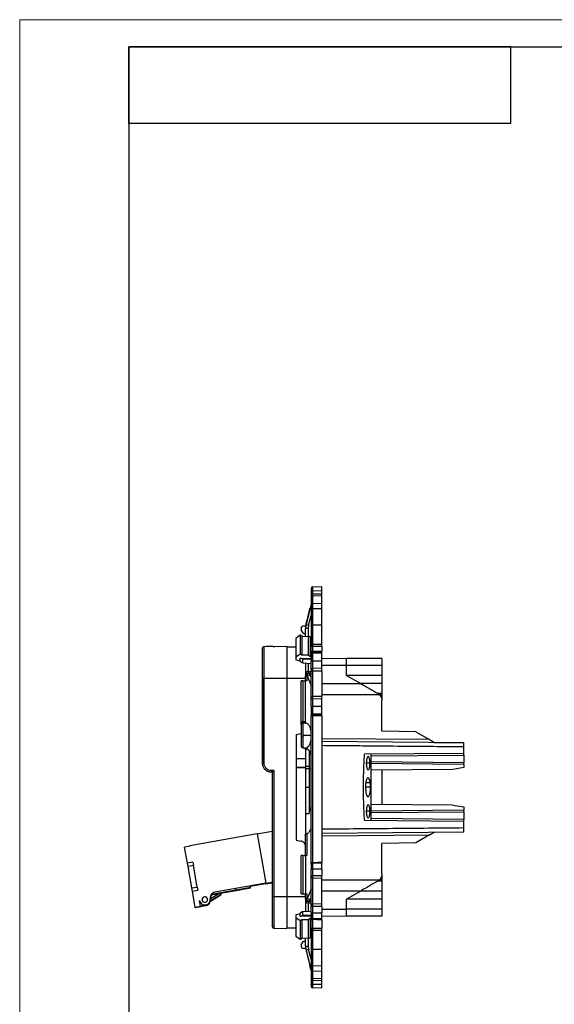
# Model space of a CAD drawing. Units: millimetres. Extents: x 0 to 420, y 0 to 297.
# Drawn here: x 0 to 98, y 117 to 297 of the extents above; entities that cross this region are included whole.
import ezdxf

# ---------------------------------------------------------------- set-up
doc = ezdxf.new("R2010")
doc.units = ezdxf.units.MM

msp = doc.modelspace()

# ---------------------------------------------------------------- linework, layer by layer
at = {"color": 7, "linetype": 'Continuous', "lineweight": 18}
for p, q in [((0, 0), (0, 297)), ((0, 297), (420, 297))]:
    msp.add_line(p, q, dxfattribs=at)
at = {"color": 7, "linetype": 'Continuous', "lineweight": 25}
for p, q in [((20, 292), (415, 292)), ((20, 292), (20, 5)), ((90, 292), (20, 292)), ((20, 278), (20, 292)), ((90, 278), (90, 292)), ((90, 278), (20, 278))]:
    msp.add_line(p, q, dxfattribs=at)
at = {"color": 7, "linetype": 'Continuous'}
for p, q in [((53.66, 193.07), (55.37, 193.13)), ((55.37, 192.32), (55.37, 193.13)), ((53.37, 192.77), (53.37, 192.2)), ((53.37, 192.77), (53.37, 192.76)), ((53.37, 192.2), (53.37, 191.42)), ((53.37, 191.42), (53.37, 191.4)), ((53.37, 191.4), (53.37, 191.1)), ((53.66, 193.07), (53.66, 192.3)), ((55.37, 192.32), (53.66, 192.3)), ((53.66, 192.3), (53.66, 191.72)), ((53.66, 191.72), (55.37, 191.78)), ((55.37, 191.76), (53.66, 191.7)), ((53.66, 191.72), (53.66, 191.7)), ((53.66, 191.7), (53.66, 191.4)), ((53.66, 191.4), (55.37, 191.46)), ((53.66, 191.4), (53.66, 189.97)), ((55.37, 191.78), (55.37, 192.32)), ((55.37, 191.76), (55.37, 191.78)), ((55.37, 191.46), (55.37, 191.76)), ((55.37, 190.01), (55.37, 191.46)), ((53.37, 189.83), (52.46, 186.19)), ((53.37, 189.83), (53.2, 189.14)), ((53.37, 191.1), (53.37, 189.76)), ((53.37, 189.76), (53.37, 188.86)), ((55.37, 190.01), (53.66, 189.97)), ((53.66, 189.97), (53.66, 189.07)), ((55.37, 189.11), (55.37, 190.01)), ((52.94, 186.07), (53.37, 187.8)), ((53.66, 189.07), (55.37, 189.11)), ((53.66, 189.07), (53.66, 186.01)), ((55.37, 186.01), (55.37, 189.11)), ((55.37, 187.88), (55.38, 187.88)), ((53.37, 185.98), (53.37, 182.55)), ((53.66, 186.01), (53.66, 182.57)), ((55.37, 186.01), (53.66, 186.01)), ((55.37, 182.58), (55.37, 186.01)), ((51.37, 184.19), (50.57, 183.59)), ((51.37, 184.19), (51.37, 180.8)), ((51.42, 184.19), (51.37, 184.19)), ((51.42, 180.8), (51.42, 184.19)), ((51.77, 183.99), (51.42, 184.19)), ((51.57, 185.53), (51.57, 185.18)), ((51.97, 184.53), (51.57, 185.18)), ((52.4, 185.83), (51.87, 185.83)), ((51.97, 184.53), (52.37, 184.53)), ((52.37, 184.01), (52.37, 185.46)), ((52.37, 184.01), (52.37, 184.53)), ((52.87, 185.46), (52.87, 184.03)), ((50.57, 183.59), (50.57, 180.26)), ((51.77, 183.99), (52.92, 184.03)), ((51.77, 180.57), (51.77, 183.99)), ((52.92, 180.53), (52.92, 184.03)), ((53.27, 183.83), (52.92, 184.03)), ((53.27, 180.3), (53.27, 183.83)), ((53.27, 183.83), (53.37, 183.83)), ((53.37, 182.55), (53.37, 182.14)), ((53.66, 182.57), (55.37, 182.58)), ((53.66, 182.57), (53.66, 182.14)), ((55.37, 182.14), (55.37, 182.58)), ((44.77, 176.33), (44.77, 182.1)), ((46.41, 182.13), (48.97, 182.18)), ((46.47, 182.14), (46.57, 182.14)), ((48.97, 182.18), (48.97, 176.33)), ((48.97, 182.08), (50.57, 182.06)), ((50.57, 180.26), (51.37, 180.8)), ((51.42, 180.8), (51.37, 180.8)), ((51.42, 180.8), (51.77, 180.57)), ((52.92, 180.53), (51.77, 180.57)), ((52.92, 180.53), (53.27, 180.3)), ((53.66, 182.14), (53.37, 182.14)), ((53.37, 181.3), (53.37, 182.14)), ((53.37, 181.3), (53.37, 181.21)), ((53.37, 181.21), (53.37, 179.44)), ((53.66, 182.14), (53.66, 181.26)), ((55.37, 182.14), (53.66, 182.14)), ((53.66, 181.26), (55.37, 181.26)), ((55.37, 180.97), (53.66, 181.03)), ((53.66, 181.03), (53.66, 180.92)), ((55.37, 180.86), (53.66, 180.92)), ((53.66, 180.92), (53.66, 179.44)), ((55.37, 182.14), (55.37, 181.26)), ((55.37, 180.97), (55.37, 181.26)), ((55.37, 180.86), (55.37, 180.97)), ((55.37, 179.44), (55.37, 180.86)), ((50.57, 180.26), (50.57, 179.7)), ((51.38, 179.45), (50.57, 179.7)), ((51.38, 179.45), (51.38, 180.02)), ((51.38, 180.02), (53.37, 179.95)), ((51.87, 179.79), (51.38, 180.02)), ((51.38, 179.45), (51.76, 179.17)), ((51.76, 179.17), (51.87, 179.11)), ((51.87, 179.11), (51.87, 179.79)), ((53.37, 179.73), (51.87, 179.79)), ((51.87, 179.11), (53.37, 179.04)), ((52.37, 179.09), (52.37, 177.33)), ((52.87, 179.06), (52.87, 177.53)), ((53.37, 180.3), (53.27, 180.3)), ((53.66, 179.44), (53.37, 179.44)), ((53.37, 177.77), (53.37, 179.44)), ((55.37, 179.44), (53.66, 179.44)), ((53.66, 179.44), (53.66, 178.08)), ((55.37, 179.98), (59.87, 179.94)), ((55.37, 178.14), (55.37, 179.44)), ((59.87, 178.63), (55.37, 178.66)), ((59.87, 178.63), (59.87, 179.94)), ((66.37, 179.94), (59.87, 179.94)), ((66.37, 179.94), (66.37, 178.63)), ((52.37, 177.33), (52.37, 177.18)), ((52.37, 177.18), (52.37, 176.73)), ((52.87, 177.53), (53.37, 177.54)), ((52.87, 177.53), (52.87, 177.23)), ((53.04, 177.24), (52.97, 177.22)), ((53.05, 177.23), (53.01, 177.23)), ((53.04, 177.24), (53.06, 177.23)), ((53.04, 177.24), (53.37, 177.24)), ((53.37, 176.47), (53.18, 176.95)), ((53.37, 176.95), (53.18, 176.95)), ((53.37, 177.77), (53.37, 177.64)), ((53.66, 177.64), (53.37, 177.64)), ((53.37, 173.02), (53.37, 177.64)), ((55.37, 178.14), (53.66, 178.08)), ((53.66, 178.08), (53.66, 177.64)), ((53.66, 177.64), (53.66, 173.02)), ((55.37, 177.64), (53.66, 177.64)), ((55.37, 177.64), (55.37, 178.14)), ((55.37, 177.64), (55.37, 173.02)), ((59.87, 176.83), (59.87, 178.63)), ((66.37, 178.63), (59.87, 178.63)), ((66.37, 178.63), (66.37, 176.83)), ((44.47, 160.78), (44.47, 176.33)), ((44.47, 176.33), (44.77, 176.33)), ((44.47, 160.78), (44.47, 176.33)), ((44.47, 176.33), (44.47, 160.78)), ((44.77, 176.33), (48.97, 176.33)), ((44.77, 160.78), (44.77, 176.33)), ((48.97, 176.33), (48.97, 136.33)), ((48.97, 176.33), (52.37, 176.33)), ((51.87, 175.83), (51.57, 175.83)), ((51.57, 167.78), (51.57, 175.83)), ((51.87, 175.83), (51.87, 168.38)), ((51.87, 175.83), (52.37, 175.83)), ((52.37, 175.83), (52.37, 176.73)), ((52.37, 168.38), (52.37, 175.83)), ((52.59, 175.83), (52.37, 175.83)), ((52.59, 176.74), (52.59, 175.83)), ((52.72, 176.6), (53.37, 174.99)), ((55.37, 175.38), (62.47, 175.34)), ((59.87, 176.83), (62.47, 175.34)), ((66.37, 176.83), (59.87, 176.83)), ((66.37, 175.34), (62.47, 175.34)), ((66.37, 176.83), (66.37, 175.34)), ((65.95, 173.26), (55.37, 173.26)), ((66.37, 173.51), (65.62, 173.51)), ((66.37, 173.26), (65.95, 173.26)), ((53.37, 173.02), (53.37, 172.88)), ((53.37, 171.21), (53.37, 172.88)), ((53.66, 173.02), (55.37, 173.02)), ((53.66, 173.02), (53.66, 172.58)), ((53.66, 172.58), (55.37, 172.52)), ((53.66, 172.58), (53.66, 171.21)), ((55.37, 172.52), (55.37, 173.02)), ((55.37, 171.21), (55.37, 172.52)), ((66.37, 166.63), (66.37, 172.21)), ((53.37, 171.21), (53.66, 171.21)), ((53.37, 171.21), (53.37, 169.45)), ((53.66, 171.21), (53.66, 169.74)), ((53.66, 171.21), (55.37, 171.21)), ((55.37, 169.79), (53.66, 169.74)), ((53.66, 169.74), (53.66, 169.63)), ((53.66, 169.63), (55.37, 169.69)), ((55.37, 169.79), (55.37, 171.21)), ((55.37, 169.69), (55.37, 169.79)), ((55.37, 169.4), (55.37, 169.69)), ((51.63, 167.97), (51.61, 168.04)), ((51.87, 168.38), (52.37, 168.38)), ((51.87, 168.08), (51.87, 165.83)), ((52.49, 168.08), (51.87, 168.08)), ((53.37, 169.45), (53.37, 169.36)), ((53.37, 142.35), (53.37, 169.36)), ((53.66, 169.4), (53.66, 142.57)), ((55.37, 169.4), (53.66, 169.4)), ((55.37, 169.4), (55.37, 142.62)), ((50.67, 166.03), (51.55, 166.18)), ((50.67, 166.03), (50.67, 146.63)), ((51.57, 167.78), (51.57, 165.65)), ((72.56, 166.52), (66.37, 166.63)), ((72.56, 166.52), (75.1, 165.06)), ((51.57, 165.65), (51.57, 163.88)), ((51.87, 165.83), (51.87, 165.63)), ((53.37, 165.83), (51.87, 165.83)), ((51.87, 165.63), (51.87, 163.58)), ((75.1, 165.06), (55.37, 165.23)), ((81.37, 164.5), (55.37, 164.73)), ((75.98, 164.55), (81.37, 164.5)), ((51.87, 163.58), (52.52, 163.58)), ((52.37, 163.25), (52.37, 163.58)), ((52.37, 163.25), (52.37, 160.13)), ((52.59, 163.59), (52.52, 163.6)), ((52.59, 163.59), (52.59, 163.34)), ((53.06, 163.01), (53.06, 160.13)), ((81.37, 162.53), (63.17, 162.37)), ((81.37, 162.53), (81.37, 163.79)), ((52.37, 161.55), (50.67, 161.55)), ((64.17, 160.73), (63.5, 160.73)), ((64.37, 160.68), (64.37, 162.38)), ((64.37, 162.08), (81.37, 162.23)), ((81.37, 160.83), (64.37, 160.98)), ((64.37, 159.48), (64.37, 160.68)), ((81.37, 160.53), (64.37, 160.68)), ((81.37, 162.23), (81.37, 160.83)), ((46.57, 159.38), (46.17, 159.38)), ((46.27, 159.08), (46.17, 159.08)), ((46.27, 159.08), (46.27, 136.33)), ((46.27, 159.08), (46.27, 158.56)), ((46.57, 159.38), (46.57, 136.33)), ((52.37, 159.98), (50.67, 159.98)), ((50.67, 159.95), (52.37, 159.95)), ((53.06, 160.13), (52.37, 160.13)), ((52.37, 160.13), (52.37, 159.72)), ((53.06, 159.72), (52.37, 159.72)), ((52.37, 159.72), (52.37, 156.33)), ((53.06, 160.13), (53.06, 159.72)), ((53.06, 159.72), (53.37, 159.76)), ((53.06, 159.72), (53.06, 156.33)), ((79.38, 159.61), (64.37, 159.48)), ((64.37, 153.18), (64.37, 159.48)), ((66.37, 159.5), (66.37, 153.16)), ((81.37, 159.93), (79.38, 159.61)), ((81.37, 160.53), (81.37, 159.93)), ((64.22, 157.15), (63.42, 157.15)), ((52.37, 156.33), (53.06, 156.33)), ((52.37, 156.33), (52.37, 151.51)), ((53.06, 156.33), (53.06, 151.51)), ((64.27, 156.33), (63.35, 156.33)), ((64.17, 151.93), (63.5, 151.93)), ((64.37, 151.98), (64.37, 153.18)), ((79.38, 153.05), (64.37, 153.18)), ((81.37, 152.13), (64.37, 151.98)), ((64.37, 150.28), (64.37, 151.98)), ((64.37, 151.68), (81.37, 151.83)), ((79.38, 153.05), (81.37, 152.73)), ((81.37, 152.73), (81.37, 152.13)), ((81.37, 151.83), (81.37, 150.43)), ((52.37, 151.51), (52.37, 147.75)), ((52.37, 151.51), (53.06, 151.51)), ((63.17, 150.29), (81.37, 150.13)), ((81.37, 150.43), (64.37, 150.58)), ((81.37, 148.87), (81.37, 150.13)), ((43.5, 147.8), (46.27, 148.29)), ((55.37, 147.93), (81.37, 148.16)), ((75.98, 148.11), (81.37, 148.16)), ((75.98, 148.11), (75.98, 148.11)), ((43.5, 147.8), (31.19, 145.63)), ((43.5, 147.8), (45.1, 138.74)), ((50.67, 146.63), (51.55, 146.47)), ((52.37, 143.83), (52.37, 147.75)), ((52.59, 147.74), (52.59, 143.83)), ((55.37, 147.43), (75.1, 147.6)), ((75.1, 147.6), (72.56, 146.14)), ((31.2, 145.53), (30.22, 145.36)), ((30.74, 142.41), (30.22, 145.36)), ((31.19, 145.63), (31.2, 145.53)), ((72.56, 146.14), (66.37, 146.03)), ((66.37, 140.44), (66.37, 146.03)), ((31.73, 142.58), (30.74, 142.41)), ((31.73, 142.58), (31.83, 141.99)), ((51.57, 136.83), (51.57, 143.83)), ((51.87, 143.83), (51.57, 143.83)), ((51.87, 143.83), (51.87, 136.83)), ((51.87, 143.83), (52.37, 143.83)), ((52.37, 143.83), (52.37, 136.83)), ((52.59, 143.83), (52.37, 143.83)), ((53.66, 142.57), (53.66, 142.38)), ((55.37, 142.44), (55.37, 142.62)), ((30.85, 141.82), (30.74, 142.41)), ((31.83, 141.99), (30.85, 141.82)), ((31.54, 137.88), (30.85, 141.82)), ((32.52, 138.05), (31.83, 141.99)), ((53.37, 142.35), (53.37, 142.1)), ((53.37, 142.1), (53.37, 141.3)), ((53.37, 140.16), (53.37, 141.3)), ((53.66, 141.3), (53.37, 141.3)), ((55.37, 142.44), (53.66, 142.38)), ((53.66, 142.38), (53.66, 141.3)), ((55.37, 141.3), (53.66, 141.3)), ((53.66, 141.3), (53.66, 140.16)), ((55.37, 141.3), (55.37, 142.44)), ((55.37, 141.3), (55.37, 140.16)), ((45.1, 138.74), (46.27, 138.95)), ((53.37, 140.16), (53.37, 140.02)), ((53.37, 134.64), (53.37, 140.02)), ((53.66, 140.16), (55.37, 140.16)), ((53.66, 139.72), (55.37, 139.66)), ((53.66, 139.72), (53.66, 134.94)), ((55.37, 139.66), (55.37, 140.16)), ((55.37, 135), (55.37, 139.66)), ((55.37, 139.4), (65.95, 139.4)), ((66.37, 139.15), (65.62, 139.15)), ((66.37, 139.4), (65.95, 139.4)), ((31.54, 137.88), (32.52, 138.05)), ((31.64, 137.29), (31.54, 137.88)), ((31.64, 137.29), (32.63, 137.46)), ((32.16, 134.33), (31.64, 137.29)), ((32.52, 138.05), (32.63, 137.46)), ((39.63, 137.48), (35.09, 136.67)), ((45.1, 138.74), (35.74, 137.09)), ((39.65, 137.38), (36.77, 136.87)), ((39.63, 137.48), (39.58, 137.77)), ((42.29, 137.94), (39.63, 137.48)), ((39.65, 137.38), (39.63, 137.48)), ((42.31, 137.85), (39.65, 137.38)), ((42.29, 137.94), (42.24, 138.24)), ((45.11, 138.64), (42.25, 138.14)), ((42.31, 137.85), (42.29, 137.94)), ((45.1, 138.74), (45.11, 138.64)), ((45.11, 138.64), (46.27, 138.85)), ((53.37, 137.67), (52.72, 136.06)), ((62.47, 137.32), (55.37, 137.28)), ((62.47, 137.32), (59.87, 135.83)), ((66.37, 137.32), (62.47, 137.32)), ((66.37, 137.32), (66.37, 135.83)), ((33.15, 134.5), (32.96, 135.59)), ((34.93, 135.93), (36.72, 136.96)), ((34.93, 135.58), (36.87, 136.7)), ((34.94, 135.48), (36.88, 136.6)), ((36.47, 136.82), (35.11, 136.58)), ((46.57, 136.33), (46.27, 136.33)), ((46.27, 136.33), (46.27, 130.82)), ((46.57, 136.33), (46.57, 130.52)), ((46.57, 136.33), (48.97, 136.33)), ((48.97, 136.33), (48.97, 130.48)), ((48.97, 136.33), (52.37, 136.33)), ((51.57, 136.83), (51.87, 136.83)), ((51.87, 136.83), (52.37, 136.83)), ((52.37, 136.83), (52.59, 136.83)), ((52.37, 135.92), (52.37, 136.83)), ((52.37, 135.92), (52.37, 135.48)), ((52.37, 135.48), (52.37, 135.33)), ((52.59, 136.83), (52.59, 135.92)), ((52.87, 135.42), (52.87, 135.12)), ((53.04, 135.42), (52.97, 135.44)), ((53.01, 135.43), (53.05, 135.43)), ((53.06, 135.44), (53.04, 135.42)), ((53.37, 135.42), (53.04, 135.42)), ((53.18, 135.71), (53.37, 136.19)), ((53.18, 135.71), (53.37, 135.7)), ((59.87, 134.02), (59.87, 135.83)), ((66.37, 135.83), (59.87, 135.83)), ((66.37, 135.83), (66.37, 134.02)), ((33.15, 134.5), (32.16, 134.33)), ((32.18, 134.23), (32.16, 134.33)), ((33.17, 134.41), (32.18, 134.23)), ((33.13, 134.6), (34.12, 134.78)), ((33.15, 134.5), (34.13, 134.68)), ((33.17, 134.41), (33.15, 134.5)), ((51.87, 133.54), (51.76, 133.49)), ((51.87, 133.54), (53.37, 133.62)), ((51.87, 132.87), (51.87, 133.54)), ((52.37, 135.33), (52.37, 133.57)), ((53.37, 135.12), (52.87, 135.12)), ((52.87, 135.12), (52.87, 133.59)), ((53.37, 134.64), (53.37, 134.5)), ((53.66, 134.5), (53.37, 134.5)), ((53.37, 133.35), (53.37, 134.5)), ((55.37, 135), (53.66, 134.94)), ((53.66, 134.94), (53.66, 134.5)), ((53.66, 134.5), (53.66, 133.35)), ((55.37, 134.5), (53.66, 134.5)), ((55.37, 134.5), (55.37, 135)), ((55.37, 134.5), (55.37, 133.35)), ((55.37, 134), (59.87, 134.02)), ((66.37, 134.02), (59.87, 134.02)), ((59.87, 132.72), (59.87, 134.02)), ((66.37, 134.02), (66.37, 132.72)), ((50.57, 132.96), (51.38, 133.21)), ((50.57, 132.96), (50.57, 132.4)), ((51.37, 131.86), (50.57, 132.4)), ((50.57, 132.4), (50.57, 129.07)), ((51.42, 131.86), (51.37, 131.86)), ((51.37, 131.86), (51.37, 128.47)), ((51.76, 133.49), (51.38, 133.21)), ((51.38, 132.64), (51.38, 133.21)), ((51.38, 132.64), (51.87, 132.87)), ((53.37, 132.71), (51.38, 132.64)), ((51.77, 132.09), (51.42, 131.86)), ((51.42, 128.47), (51.42, 131.86)), ((51.77, 132.09), (52.92, 132.13)), ((51.77, 128.67), (51.77, 132.09)), ((51.87, 132.87), (53.37, 132.92)), ((53.27, 132.35), (52.92, 132.13)), ((52.92, 128.63), (52.92, 132.13)), ((53.27, 132.35), (53.37, 132.36)), ((53.27, 128.83), (53.27, 132.35)), ((53.37, 133.35), (53.37, 132.56)), ((53.37, 133.35), (53.66, 133.35)), ((53.37, 132.56), (53.37, 132.31)), ((53.37, 130.52), (53.37, 132.31)), ((53.66, 133.35), (53.66, 132.28)), ((53.66, 133.35), (55.37, 133.35)), ((55.37, 132.22), (53.66, 132.28)), ((53.66, 132.28), (53.66, 132.08)), ((53.66, 132.08), (53.66, 130.52)), ((55.37, 132.22), (55.37, 133.35)), ((59.87, 132.72), (55.37, 132.68)), ((55.37, 132.04), (55.37, 132.22)), ((55.37, 132.04), (55.37, 130.52)), ((66.37, 132.72), (59.87, 132.72)), ((46.57, 130.52), (48.97, 130.48)), ((48.97, 130.58), (50.57, 130.59)), ((53.37, 130.52), (53.66, 130.52)), ((53.37, 130.52), (53.37, 130.11)), ((53.37, 130.11), (53.37, 126.68)), ((53.66, 130.52), (55.37, 130.52)), ((53.66, 130.52), (53.66, 130.09)), ((55.37, 130.08), (53.66, 130.09)), ((53.66, 130.09), (53.66, 126.65)), ((55.37, 130.08), (55.37, 130.52)), ((55.37, 126.65), (55.37, 130.08)), ((50.57, 129.07), (51.37, 128.47)), ((51.42, 128.47), (51.37, 128.47)), ((51.42, 128.47), (51.77, 128.67)), ((51.57, 127.48), (51.97, 128.13)), ((52.92, 128.63), (51.77, 128.67)), ((51.97, 128.13), (52.37, 128.13)), ((52.37, 127.2), (52.37, 128.65)), ((52.37, 128.13), (52.37, 128.65)), ((52.87, 128.63), (52.87, 127.2)), ((52.92, 128.63), (53.27, 128.83)), ((53.37, 128.83), (53.27, 128.83)), ((51.57, 127.48), (51.57, 127.13)), ((51.87, 126.83), (52.4, 126.83)), ((52.46, 126.47), (53.37, 122.83)), ((53.37, 124.86), (52.94, 126.59)), ((53.37, 126.68), (53.37, 123.8)), ((53.66, 126.65), (55.37, 126.65)), ((53.66, 126.65), (53.66, 123.59)), ((55.37, 123.55), (55.37, 126.65)), ((55.38, 124.77), (55.37, 124.77)), ((53.37, 122.83), (53.17, 123.63)), ((53.37, 123.8), (53.37, 122.9)), ((53.37, 122.9), (53.37, 121.56)), ((55.37, 123.55), (53.66, 123.59)), ((53.66, 123.59), (53.66, 122.69)), ((55.37, 122.64), (55.37, 123.55)), ((53.37, 121.56), (53.37, 121.26)), ((53.37, 121.26), (53.37, 121.24)), ((53.37, 121.24), (53.37, 120.1)), ((53.66, 122.69), (55.37, 122.64)), ((53.66, 122.69), (53.66, 121.26)), ((55.37, 121.2), (53.66, 121.26)), ((53.66, 121.26), (53.66, 120.96)), ((53.66, 120.96), (55.37, 120.9)), ((53.66, 120.96), (53.66, 120.94)), ((55.37, 120.88), (53.66, 120.94)), ((53.66, 120.94), (53.66, 120.25)), ((55.37, 121.2), (55.37, 122.64)), ((55.37, 120.9), (55.37, 121.2)), ((55.37, 120.88), (55.37, 120.9)), ((53.37, 120.1), (53.37, 119.89)), ((53.66, 120.25), (55.37, 120.28)), ((53.66, 120.25), (53.66, 119.59)), ((55.37, 119.53), (53.66, 119.59)), ((55.37, 120.28), (55.37, 120.88)), ((55.37, 119.53), (55.37, 120.28))]:
    msp.add_line(p, q, dxfattribs=at)
at = {"color": 7, "linetype": 'Continuous', "flags": 128}
for points in [[(53.66, 192.3), (53.61, 192.3), (53.55, 192.29), (53.5, 192.28), (53.46, 192.27), (53.42, 192.26), (53.4, 192.24), (53.38, 192.22), (53.37, 192.2)], [(52.87, 185.46), (52.77, 185.46), (52.68, 185.46), (52.59, 185.46), (52.52, 185.46), (52.46, 185.46), (52.41, 185.46), (52.38, 185.46), (52.37, 185.46)], [(44.47, 176.33), (44.47, 177.17), (44.47, 177.98), (44.47, 178.76), (44.47, 179.48), (44.47, 180.13), (44.47, 180.69), (44.47, 181.15), (44.47, 181.49), (44.47, 181.71), (44.47, 181.8)], [(53.04, 177.24), (53, 177.24), (52.97, 177.23), (52.94, 177.23), (52.91, 177.23), (52.89, 177.23), (52.88, 177.23), (52.87, 177.23), (52.87, 177.23)], [(53.37, 173.02), (53.38, 173.02), (53.4, 173.02), (53.42, 173.02), (53.46, 173.02), (53.5, 173.02), (53.55, 173.02), (53.61, 173.02), (53.66, 173.02)], [(51.87, 168.38), (51.87, 168.32), (51.87, 168.26), (51.87, 168.21), (51.87, 168.17), (51.87, 168.13), (51.87, 168.1), (51.87, 168.1)], [(51.87, 168.1), (51.87, 168.08), (51.87, 168.08)], [(53.66, 142.57), (54.62, 142.6), (55.37, 142.62)], [(53.37, 140.16), (53.38, 140.16), (53.4, 140.16), (53.42, 140.16), (53.46, 140.16), (53.5, 140.16), (53.55, 140.16), (53.61, 140.16), (53.66, 140.16)], [(53.66, 140.16), (53.66, 140.04), (53.66, 139.94), (53.66, 139.85), (53.66, 139.78), (53.66, 139.73), (53.66, 139.72)], [(52.87, 135.42), (52.87, 135.42), (52.88, 135.42), (52.89, 135.42), (52.91, 135.42), (52.94, 135.42), (52.97, 135.42), (53, 135.42), (53.04, 135.42)], [(55.37, 132.04), (54.42, 132.07), (53.66, 132.08)], [(52.37, 127.2), (52.38, 127.2), (52.41, 127.2), (52.46, 127.2), (52.52, 127.2), (52.59, 127.2), (52.68, 127.2), (52.77, 127.2), (52.87, 127.2)], [(53.37, 120.1), (53.38, 120.13), (53.4, 120.16), (53.42, 120.18), (53.46, 120.2), (53.5, 120.22), (53.55, 120.24), (53.61, 120.25), (53.66, 120.25)]]:
    msp.add_lwpolyline(points, dxfattribs=at)
at = {"color": 7, "linetype": 'Continuous'}
for centre, radius, start, end in [((53.67, 192.77), 0.3, 92, 180), ((53.67, 191.42), 0.3, 92, 180), ((53.67, 191.4), 0.299, 91.886, 179.8957), ((53.67, 191.1), 0.299, 91.886, 179.8957), ((53.63, 189.71), 0.264, 83.4535, 168.9719), ((53.63, 188.81), 0.264, 83.4535, 168.9719), ((59.83, 214.13), 28.9, 255.2297, 256.2042), ((55.37, 185.46), 2.5, 165.9635, 180.0002), ((53.59, 185.17), 0.843, 85.2298, 105.0844), ((51.87, 185.53), 0.3, 90, 180), ((53.59, 181.73), 0.843, 85.2298, 105.0844), ((53.67, 181.21), 0.292, 181.5208, 269.5801), ((52.81, 177.09), 0.443, 82.6999, 168.7745), ((52.87, 176.73), 0.5, 91.0006, 179.9999), ((53.28, 176.35), 0.612, 99.705, 155.9191), ((53.67, 169.44), 0.292, 90.4199, 178.4792), ((51.87, 167.78), 0.3, 90.6174, 180), ((51.8, 166.49), 0.863, 254.8505, 274.9444), ((51.87, 163.88), 0.3, 180, 270), ((53.67, 142.09), 0.291, 90.347, 178.4049), ((33.94, 135.76), 1, 190, 10), ((33.94, 135.76), 0.5, 100, 280), ((33.96, 135.66), 1, 254.1581, 356.2183), ((33.94, 135.76), 0.5, 280, 100), ((35.91, 136.11), 1, 100, 190), ((35.93, 136.01), 1, 136.8699, 184.6587), ((52.87, 135.92), 0.5, 180, 268.9995), ((52.81, 135.56), 0.443, 191.2255, 277.3001), ((53.28, 136.31), 0.612, 204.0782, 260.2954), ((53.67, 132.57), 0.291, 181.5951, 269.653), ((46.57, 130.82), 0.3, 180, 269), ((53.59, 130.93), 0.843, 254.9156, 274.7702), ((51.87, 127.13), 0.3, 180, 270), ((59.83, 98.55), 28.87, 103.7953, 104.7708), ((55.37, 127.2), 2.5, 179.9998, 194.0365), ((53.59, 127.49), 0.843, 254.9156, 274.7702), ((53.63, 123.85), 0.264, 191.0281, 276.5465), ((53.63, 122.95), 0.264, 191.0281, 276.5465), ((53.67, 121.56), 0.299, 180.1043, 268.114), ((53.67, 121.26), 0.299, 180.1043, 268.114), ((53.67, 121.24), 0.3, 180, 268), ((53.67, 119.89), 0.3, 180, 268)]:
    msp.add_arc(centre, radius, start, end, dxfattribs=at)
for points, knots in [([(52.46, 186.19), (52.48, 186.25), (52.51, 186.36), (52.55, 186.53), (52.59, 186.7), (52.63, 186.87), (52.68, 187.03), (52.72, 187.2), (52.76, 187.36), (52.81, 187.57), (52.87, 187.82), (52.94, 188.1), (53.01, 188.36), (53.05, 188.51), (53.06, 188.59)], [0, 0, 0, 0, 0.063235, 0.125934, 0.188265, 0.250399, 0.312507, 0.374762, 0.437334, 0.500392, 0.626483, 0.750813, 0.874832, 1, 1, 1, 1]), ([(53.06, 188.59), (53.07, 188.62), (53.09, 188.69), (53.11, 188.78), (53.13, 188.87), (53.15, 188.94), (53.17, 189), (53.18, 189.05), (53.19, 189.09), (53.2, 189.13), (53.2, 189.14), (53.2, 189.14)], [0, 0, 0, 0, 0.113466, 0.225598, 0.336706, 0.447111, 0.557136, 0.66711, 0.777362, 0.888218, 1, 1, 1, 1]), ([(53.37, 188.86), (53.37, 188.66), (53.37, 188.46), (53.37, 188.02), (53.37, 187.78), (53.37, 187.29), (53.37, 187.04), (53.37, 186.52), (53.37, 186.25), (53.37, 185.98)], [0, 0, 0, 0, 0.25, 0.25, 0.5, 0.5, 0.75, 0.75, 1, 1, 1, 1]), ([(44.77, 182.1), (44.7, 182.1), (44.64, 182.08), (44.55, 182.01), (44.52, 181.97), (44.49, 181.89), (44.47, 181.85), (44.47, 181.8)], [0, 0, 0, 0, 0.5, 0.5, 0.75, 0.75, 1, 1, 1, 1]), ([(46.57, 182.14), (46.6, 182.14), (46.64, 182.14), (46.7, 182.14), (46.74, 182.14), (46.75, 182.14), (46.75, 182.14)], [0, 0, 0, 0, 0.2932399, 0.6422727, 0.8688943, 1, 1, 1, 1]), ([(53.37, 181.3), (53.38, 181.3), (53.38, 181.29), (53.39, 181.28), (53.42, 181.27), (53.46, 181.27), (53.5, 181.26), (53.55, 181.26), (53.61, 181.26), (53.64, 181.26), (53.66, 181.26)], [0, 0, 0, 0, 0.12247, 0.245499, 0.369171, 0.493567, 0.61877, 0.744858, 0.871909, 1, 1, 1, 1]), ([(53.37, 181.3), (53.37, 181.23), (53.4, 181.16), (53.51, 181.06), (53.59, 181.03), (53.66, 181.03)], [0, 0, 0, 0, 0.5, 0.5, 1, 1, 1, 1]), ([(53.66, 181.26), (53.66, 181.21), (53.66, 181.16), (53.66, 181.07), (53.66, 181.04), (53.66, 181.03)], [0, 0, 0, 0, 0.5, 0.5, 1, 1, 1, 1]), ([(52.97, 177.22), (52.93, 177.21), (52.84, 177.2), (52.71, 177.09), (52.61, 176.93), (52.6, 176.8), (52.59, 176.74)], [0, 0, 0, 0, 0.1570369, 0.4380246, 0.7190123, 1, 1, 1, 1]), ([(53.06, 177.23), (53.07, 177.22), (53.09, 177.21), (53.14, 177.13), (53.16, 177.02), (53.18, 176.95)], [0, 0, 0, 0, 0.240461, 0.542254, 1, 1, 1, 1]), ([(53.66, 178.08), (53.65, 178.08), (53.61, 178.07), (53.55, 178.05), (53.5, 178.02), (53.44, 177.97), (53.4, 177.9), (53.38, 177.83), (53.38, 177.79), (53.37, 177.77)], [0, 0, 0, 0, 0.12271, 0.249298, 0.375353, 0.496657, 0.711018, 0.878822, 1, 1, 1, 1]), ([(62.47, 175.34), (62.52, 175.3), (62.64, 175.24), (62.82, 175.13), (63, 175.03), (63.19, 174.92), (63.39, 174.8), (63.61, 174.68), (63.82, 174.55), (63.96, 174.47), (64.01, 174.45)], [0, 0, 0, 0, 0.116845, 0.235769, 0.356908, 0.480388, 0.606313, 0.734833, 0.908603, 1, 1, 1, 1]), ([(66.37, 175.34), (66.37, 175.2), (66.37, 175), (66.37, 174.73), (66.37, 174.59), (66.37, 174.53), (66.37, 174.49), (66.37, 174.47), (66.37, 174.15), (66.37, 173.83), (66.37, 173.51)], [0, 0, 0, 0, 0.25, 0.375, 0.4375, 0.46875, 0.46875, 0.5, 0.5, 1, 1, 1, 1]), ([(64.01, 174.45), (64.04, 174.43), (64.1, 174.4), (64.18, 174.34), (64.29, 174.28), (64.42, 174.21), (64.6, 174.1), (64.87, 173.95), (65.21, 173.75), (65.49, 173.59), (65.62, 173.51)], [0, 0, 0, 0, 0.0530857, 0.1227429, 0.155817, 0.2459732, 0.369735, 0.4942912, 0.7454439, 1, 1, 1, 1]), ([(65.62, 173.51), (65.66, 173.49), (65.72, 173.46), (65.8, 173.39), (65.88, 173.33), (65.93, 173.28), (65.95, 173.26)], [0, 0, 0, 0, 0.259961, 0.513169, 0.759817, 1, 1, 1, 1]), ([(65.95, 173.26), (65.98, 173.23), (66.03, 173.17), (66.1, 173.07), (66.17, 172.97), (66.22, 172.87), (66.27, 172.76), (66.31, 172.65), (66.34, 172.54), (66.36, 172.43), (66.37, 172.32), (66.37, 172.25), (66.37, 172.21)], [0, 0, 0, 0, 0.10472, 0.208331, 0.31091, 0.412481, 0.513038, 0.612558, 0.711016, 0.808398, 0.904713, 1, 1, 1, 1]), ([(53.39, 172.78), (53.41, 172.75), (53.43, 172.69), (53.5, 172.63), (53.58, 172.59), (53.64, 172.58), (53.67, 172.58)], [0, 0, 0, 0, 0.248528, 0.50565, 0.759753, 1, 1, 1, 1]), ([(53.66, 169.63), (53.59, 169.63), (53.51, 169.6), (53.4, 169.49), (53.37, 169.43), (53.37, 169.36)], [0, 0, 0, 0, 0.5, 0.5, 1, 1, 1, 1]), ([(53.66, 169.63), (53.66, 169.62), (53.66, 169.58), (53.66, 169.5), (53.66, 169.45), (53.66, 169.4)], [0, 0, 0, 0, 0.5, 0.5, 1, 1, 1, 1]), ([(51.58, 167.82), (51.58, 167.84), (51.58, 167.91), (51.6, 167.99), (51.61, 168.04)], [0, 0, 0, 0, 0.301091, 1, 1, 1, 1]), ([(51.61, 168.04), (51.63, 168.15), (51.67, 168.23), (51.77, 168.35), (51.82, 168.38), (51.87, 168.38)], [0, 0, 0, 0, 0.5, 0.5, 1, 1, 1, 1]), ([(52.49, 168.08), (52.49, 168.08), (52.47, 168.08), (52.45, 168.1), (52.44, 168.11), (52.42, 168.14), (52.4, 168.18), (52.38, 168.26), (52.38, 168.34), (52.37, 168.38)], [0, 0, 0, 0, 0.1244991, 0.2361345, 0.3349181, 0.4208718, 0.4940337, 0.7562865, 1, 1, 1, 1]), ([(52.49, 168.08), (52.52, 168.08), (52.56, 168.08), (52.62, 168.06), (52.68, 168.03), (52.75, 167.99), (52.83, 167.92), (52.94, 167.8), (53.06, 167.6), (53.16, 167.35), (53.24, 167.09), (53.3, 166.83), (53.35, 166.57), (53.37, 166.39), (53.37, 166.3)], [0, 0, 0, 0, 0.053882, 0.10724, 0.160306, 0.213316, 0.266506, 0.385711, 0.503331, 0.620455, 0.737622, 0.825357, 0.912314, 1, 1, 1, 1]), ([(53.66, 169.4), (53.65, 169.4), (53.61, 169.4), (53.56, 169.4), (53.52, 169.4), (53.47, 169.39), (53.44, 169.39), (53.41, 169.38), (53.39, 169.38), (53.38, 169.37), (53.38, 169.36), (53.37, 169.36)], [0, 0, 0, 0, 0.114001, 0.2271523, 0.3395068, 0.4511186, 0.5620427, 0.6723354, 0.7820537, 0.8912556, 1, 1, 1, 1]), ([(53.37, 165.36), (53.37, 165.31), (53.36, 165.22), (53.34, 165.08), (53.32, 164.95), (53.3, 164.82), (53.27, 164.69), (53.24, 164.57), (53.21, 164.46), (53.17, 164.35), (53.13, 164.24), (53.08, 164.11), (53, 163.96), (52.91, 163.82), (52.81, 163.71), (52.7, 163.63), (52.63, 163.6), (52.59, 163.59)], [0, 0, 0, 0, 0.0496016, 0.0986429, 0.1473422, 0.1959225, 0.2446082, 0.2936226, 0.3431843, 0.3935048, 0.4447863, 0.4972198, 0.5970319, 0.695727, 0.794809, 0.8957645, 1, 1, 1, 1]), ([(75.1, 165.06), (75.14, 165.03), (75.22, 164.99), (75.34, 164.92), (75.45, 164.85), (75.55, 164.79), (75.66, 164.73), (75.77, 164.67), (75.86, 164.62), (75.93, 164.58), (75.97, 164.55), (75.97, 164.55), (75.98, 164.55)], [0, 0, 0, 0, 0.115415, 0.226337, 0.33333, 0.43702, 0.538095, 0.657113, 0.764902, 0.851569, 0.92772, 1, 1, 1, 1]), ([(81.37, 163.79), (81.37, 163.82), (81.37, 163.88), (81.37, 163.97), (81.37, 164.06), (81.37, 164.13), (81.37, 164.21), (81.37, 164.27), (81.37, 164.33), (81.37, 164.38), (81.37, 164.43), (81.37, 164.46), (81.37, 164.48), (81.37, 164.5), (81.37, 164.5), (81.37, 164.5)], [0, 0, 0, 0, 0.076961, 0.153915, 0.230863, 0.307804, 0.384739, 0.461668, 0.53859, 0.615507, 0.692417, 0.769322, 0.84622, 0.923113, 1, 1, 1, 1]), ([(52.37, 163.25), (52.38, 163.27), (52.38, 163.29), (52.39, 163.32), (52.4, 163.34), (52.43, 163.35), (52.46, 163.36), (52.49, 163.36), (52.54, 163.36), (52.57, 163.35), (52.59, 163.34)], [0, 0, 0, 0, 0.12268, 0.245516, 0.368766, 0.492686, 0.617527, 0.743535, 0.870949, 1, 1, 1, 1]), ([(52.59, 163.34), (52.61, 163.34), (52.66, 163.32), (52.73, 163.29), (52.8, 163.25), (52.87, 163.2), (52.93, 163.14), (53, 163.07), (53.04, 163.01), (53.06, 162.99)], [0, 0, 0, 0, 0.144734, 0.288203, 0.430784, 0.572864, 0.714833, 0.857082, 1, 1, 1, 1]), ([(53.06, 162.99), (53.08, 162.94), (53.12, 162.86), (53.17, 162.72), (53.21, 162.58), (53.26, 162.43), (53.3, 162.28), (53.34, 162.13), (53.36, 162.02), (53.37, 161.97)], [0, 0, 0, 0, 0.146496, 0.291307, 0.434708, 0.576985, 0.718427, 0.859333, 1, 1, 1, 1]), ([(55.37, 164.02), (56.65, 164.01), (59.12, 163.99), (64.07, 163.94), (69.61, 163.89), (75.8, 163.84), (79.52, 163.8), (81.37, 163.79)], [0, 0, 0, 0, 0.146825, 0.285616, 0.57129, 0.785653, 1, 1, 1, 1]), ([(81.37, 162.23), (81.37, 162.31), (81.37, 162.38), (81.37, 162.49), (81.37, 162.53), (81.37, 162.53)], [0, 0, 0, 0, 0.5, 0.5, 1, 1, 1, 1]), ([(46.17, 159.08), (46.13, 159.08), (46.04, 159.08), (45.92, 159.1), (45.8, 159.12), (45.68, 159.15), (45.58, 159.19), (45.48, 159.23), (45.38, 159.27), (45.3, 159.32), (45.22, 159.37), (45.15, 159.42), (45.08, 159.47), (45.03, 159.53), (44.92, 159.62), (44.79, 159.78), (44.65, 160.02), (44.55, 160.27), (44.49, 160.52), (44.48, 160.69), (44.47, 160.78)], [0, 0, 0, 0, 0.049807, 0.097726, 0.143758, 0.187902, 0.230159, 0.270528, 0.30901, 0.345604, 0.380309, 0.413127, 0.444057, 0.473099, 0.500252, 0.604543, 0.706663, 0.806613, 0.904392, 1, 1, 1, 1]), ([(44.47, 160.78), (44.47, 160.78), (44.51, 160.78), (44.62, 160.78), (44.69, 160.78), (44.77, 160.78)], [0, 0, 0, 0, 0.5, 0.5, 1, 1, 1, 1]), ([(46.17, 159.38), (45.98, 159.38), (45.8, 159.41), (45.46, 159.56), (45.31, 159.66), (45.05, 159.92), (44.95, 160.07), (44.81, 160.41), (44.77, 160.59), (44.77, 160.78)], [0, 0, 0, 0, 0.25, 0.25, 0.5, 0.5, 0.75, 0.75, 1, 1, 1, 1]), ([(63.17, 150.29), (63.16, 150.45), (63.14, 150.78), (63.12, 151.28), (63.09, 151.78), (63.07, 152.28), (63.05, 152.78), (63.03, 153.29), (63.02, 153.79), (63.01, 154.3), (63, 154.81), (62.99, 155.31), (62.99, 155.82), (62.99, 156.33), (62.99, 156.84), (62.99, 157.34), (63, 157.85), (63.01, 158.36), (63.02, 158.86), (63.03, 159.37), (63.05, 159.87), (63.07, 160.38), (63.09, 160.88), (63.12, 161.38), (63.14, 161.87), (63.16, 162.2), (63.17, 162.37)], [0, 0, 0, 0, 0.041712, 0.083411, 0.125101, 0.16678, 0.208451, 0.250115, 0.291772, 0.333424, 0.375072, 0.416716, 0.458359, 0.5, 0.541641, 0.583284, 0.624928, 0.666576, 0.708228, 0.749885, 0.791549, 0.83322, 0.874899, 0.916589, 0.958288, 1, 1, 1, 1]), ([(64.17, 160.73), (64.17, 160.76), (64.17, 160.83), (64.17, 160.94), (64.16, 161.04), (64.15, 161.15), (64.14, 161.25), (64.13, 161.35), (64.11, 161.44), (64.1, 161.53), (64.06, 161.69), (63.97, 161.9), (63.84, 162.02), (63.7, 161.9), (63.61, 161.67), (63.57, 161.46), (63.54, 161.29), (63.52, 161.11), (63.51, 160.92), (63.5, 160.79), (63.5, 160.73)], [0, 0, 0, 0, 0.0261, 0.052535, 0.079321, 0.10647, 0.133993, 0.161904, 0.190213, 0.218932, 0.24807, 0.353867, 0.500092, 0.646269, 0.752114, 0.804201, 0.854966, 0.904473, 0.952793, 1, 1, 1, 1]), ([(63.5, 160.73), (63.5, 160.69), (63.5, 160.62), (63.51, 160.52), (63.51, 160.42), (63.52, 160.31), (63.53, 160.21), (63.55, 160.11), (63.56, 160.02), (63.58, 159.93), (63.62, 159.77), (63.7, 159.55), (63.84, 159.44), (63.97, 159.55), (64.06, 159.79), (64.11, 160), (64.14, 160.17), (64.16, 160.35), (64.17, 160.54), (64.17, 160.67), (64.17, 160.73)], [0, 0, 0, 0, 0.0261, 0.052535, 0.079321, 0.10647, 0.133993, 0.161904, 0.190213, 0.218932, 0.24807, 0.353867, 0.500092, 0.646269, 0.752114, 0.804201, 0.854966, 0.904473, 0.952793, 1, 1, 1, 1]), ([(81.37, 160.53), (81.37, 160.53), (81.37, 160.56), (81.37, 160.67), (81.37, 160.75), (81.37, 160.83)], [0, 0, 0, 0, 0.5, 0.5, 1, 1, 1, 1]), ([(46.17, 159.08), (46.17, 159.08), (46.17, 159.11), (46.17, 159.23), (46.17, 159.31), (46.17, 159.38)], [0, 0, 0, 0, 0.5, 0.5, 1, 1, 1, 1]), ([(46.57, 159.38), (46.55, 159.36), (46.52, 159.33), (46.47, 159.28), (46.44, 159.25), (46.41, 159.21), (46.37, 159.17), (46.32, 159.13), (46.28, 159.09), (46.28, 159.08), (46.27, 159.08)], [0, 0, 0, 0, 0.128934, 0.242968, 0.342131, 0.426469, 0.49606, 0.688724, 0.854065, 1, 1, 1, 1]), ([(64.22, 157.15), (64.21, 157.18), (64.2, 157.26), (64.18, 157.36), (64.16, 157.46), (64.14, 157.55), (64.11, 157.65), (64.08, 157.73), (64.04, 157.83), (63.98, 157.93), (63.91, 158.02), (63.81, 158.06), (63.71, 158.01), (63.6, 157.87), (63.51, 157.64), (63.45, 157.38), (63.41, 157.15), (63.38, 156.95), (63.37, 156.75), (63.36, 156.54), (63.35, 156.4), (63.35, 156.33)], [0, 0, 0, 0, 0.026465, 0.053782, 0.081957, 0.110996, 0.140903, 0.171683, 0.203341, 0.257934, 0.32413, 0.408955, 0.49382, 0.591277, 0.682266, 0.76691, 0.814925, 0.862195, 0.908765, 0.954683, 1, 1, 1, 1]), ([(64.27, 156.33), (64.27, 156.37), (64.27, 156.45), (64.27, 156.57), (64.26, 156.69), (64.26, 156.81), (64.25, 156.92), (64.23, 157.04), (64.22, 157.11), (64.22, 157.15)], [0, 0, 0, 0, 0.13986, 0.280642, 0.422392, 0.565158, 0.708985, 0.853918, 1, 1, 1, 1]), ([(63.35, 156.33), (63.35, 156.28), (63.35, 156.2), (63.36, 156.06), (63.37, 155.93), (63.38, 155.8), (63.39, 155.67), (63.4, 155.54), (63.42, 155.41), (63.47, 155.17), (63.57, 154.83), (63.74, 154.59), (63.89, 154.61), (64.01, 154.77), (64.1, 154.97), (64.16, 155.2), (64.21, 155.43), (64.24, 155.64), (64.26, 155.87), (64.27, 156.1), (64.27, 156.25), (64.27, 156.33)], [0, 0, 0, 0, 0.024218, 0.04876, 0.07364, 0.098869, 0.124456, 0.150413, 0.17675, 0.203476, 0.312308, 0.449792, 0.572456, 0.641991, 0.717314, 0.782643, 0.827283, 0.87129, 0.914712, 0.957598, 1, 1, 1, 1]), ([(53.06, 151.51), (53.06, 151.55), (53.07, 151.63), (53.08, 151.76), (53.09, 151.88), (53.11, 152.01), (53.15, 152.16), (53.2, 152.34), (53.28, 152.53), (53.34, 152.66), (53.37, 152.72)], [0, 0, 0, 0, 0.094598, 0.189031, 0.283729, 0.379117, 0.475611, 0.646366, 0.820529, 1, 1, 1, 1]), ([(64.17, 151.93), (64.17, 151.96), (64.17, 152.03), (64.17, 152.14), (64.16, 152.24), (64.15, 152.35), (64.14, 152.45), (64.13, 152.55), (64.11, 152.64), (64.1, 152.73), (64.06, 152.89), (63.97, 153.1), (63.84, 153.22), (63.7, 153.1), (63.61, 152.87), (63.57, 152.66), (63.54, 152.49), (63.52, 152.31), (63.51, 152.12), (63.5, 151.99), (63.5, 151.93)], [0, 0, 0, 0, 0.0261, 0.052535, 0.079321, 0.10647, 0.133993, 0.161904, 0.190213, 0.218932, 0.24807, 0.353867, 0.500092, 0.646269, 0.752114, 0.804201, 0.854966, 0.904473, 0.952793, 1, 1, 1, 1]), ([(63.5, 151.93), (63.5, 151.89), (63.5, 151.82), (63.51, 151.72), (63.51, 151.62), (63.52, 151.51), (63.53, 151.41), (63.55, 151.31), (63.56, 151.22), (63.58, 151.13), (63.62, 150.97), (63.7, 150.75), (63.84, 150.64), (63.97, 150.75), (64.06, 150.99), (64.11, 151.2), (64.14, 151.37), (64.16, 151.55), (64.17, 151.74), (64.17, 151.87), (64.17, 151.93)], [0, 0, 0, 0, 0.0261, 0.052535, 0.079321, 0.10647, 0.133993, 0.161904, 0.190213, 0.218932, 0.24807, 0.353867, 0.500092, 0.646269, 0.752114, 0.804201, 0.854966, 0.904473, 0.952793, 1, 1, 1, 1]), ([(81.37, 151.83), (81.37, 151.91), (81.37, 151.98), (81.37, 152.09), (81.37, 152.13), (81.37, 152.13)], [0, 0, 0, 0, 0.5, 0.5, 1, 1, 1, 1]), ([(81.37, 150.13), (81.37, 150.13), (81.37, 150.16), (81.37, 150.27), (81.37, 150.35), (81.37, 150.43)], [0, 0, 0, 0, 0.5, 0.5, 1, 1, 1, 1]), ([(53.37, 148.92), (53.36, 148.87), (53.33, 148.79), (53.29, 148.66), (53.24, 148.55), (53.19, 148.44), (53.13, 148.33), (53.08, 148.24), (53.01, 148.12), (52.92, 148.01), (52.81, 147.89), (52.7, 147.8), (52.63, 147.76), (52.59, 147.74)], [0, 0, 0, 0, 0.07105, 0.141884, 0.212695, 0.283677, 0.355023, 0.426922, 0.499559, 0.624374, 0.748781, 0.873691, 1, 1, 1, 1]), ([(81.37, 148.87), (79.22, 148.85), (74.89, 148.81), (68.42, 148.75), (61.91, 148.7), (57.57, 148.65), (55.37, 148.63)], [0, 0, 0, 0, 0.248679, 0.500109, 0.74625, 1, 1, 1, 1]), ([(75.1, 147.6), (75.14, 147.63), (75.22, 147.67), (75.33, 147.74), (75.43, 147.8), (75.52, 147.85), (75.59, 147.89), (75.68, 147.93), (75.77, 147.99), (75.86, 148.04), (75.93, 148.08), (75.97, 148.1), (75.97, 148.11), (75.98, 148.11)], [0, 0, 0, 0, 0.1196939, 0.2273789, 0.3230689, 0.4067839, 0.4785547, 0.5384309, 0.6601686, 0.7647864, 0.8540977, 0.9310062, 1, 1, 1, 1]), ([(81.37, 148.16), (81.37, 148.16), (81.37, 148.16), (81.37, 148.17), (81.37, 148.2), (81.37, 148.23), (81.37, 148.27), (81.37, 148.32), (81.37, 148.38), (81.37, 148.45), (81.37, 148.52), (81.37, 148.6), (81.37, 148.69), (81.37, 148.78), (81.37, 148.84), (81.37, 148.87)], [0, 0, 0, 0, 0.076893, 0.153791, 0.230694, 0.307601, 0.384514, 0.461431, 0.538354, 0.615282, 0.692215, 0.769153, 0.846096, 0.923045, 1, 1, 1, 1]), ([(52.37, 145.49), (52.37, 145.52), (52.37, 145.59), (52.36, 145.69), (52.33, 145.79), (52.3, 145.88), (52.26, 145.97), (52.2, 146.05), (52.12, 146.17), (51.98, 146.3), (51.78, 146.42), (51.63, 146.46), (51.55, 146.47)], [0, 0, 0, 0, 0.073003, 0.144289, 0.214567, 0.284576, 0.355062, 0.426758, 0.50036, 0.667953, 0.831308, 1, 1, 1, 1]), ([(52.43, 147.7), (52.42, 147.7), (52.41, 147.7), (52.39, 147.71), (52.38, 147.72), (52.38, 147.74), (52.37, 147.75)], [0, 0, 0, 0, 0.251489, 0.501611, 0.750926, 1, 1, 1, 1]), ([(52.59, 147.74), (52.57, 147.74), (52.54, 147.72), (52.5, 147.71), (52.46, 147.7), (52.44, 147.7), (52.43, 147.7)], [0, 0, 0, 0, 0.25559, 0.507195, 0.755198, 1, 1, 1, 1]), ([(53.37, 142.35), (53.38, 142.36), (53.38, 142.39), (53.39, 142.41), (53.4, 142.45), (53.43, 142.48), (53.47, 142.51), (53.52, 142.54), (53.59, 142.57), (53.64, 142.57), (53.66, 142.57)], [0, 0, 0, 0, 0.117743, 0.214696, 0.290865, 0.431273, 0.553923, 0.714779, 0.862358, 1, 1, 1, 1]), ([(53.39, 139.91), (53.41, 139.89), (53.43, 139.83), (53.5, 139.77), (53.58, 139.73), (53.64, 139.72), (53.67, 139.72)], [0, 0, 0, 0, 0.248528, 0.50565, 0.759753, 1, 1, 1, 1]), ([(65.62, 139.15), (65.53, 139.09), (65.35, 138.99), (65.07, 138.83), (64.76, 138.65), (64.45, 138.47), (64.18, 138.31), (64.05, 138.24), (64.01, 138.21)], [0, 0, 0, 0, 0.169987, 0.338467, 0.505572, 0.752292, 0.917218, 1, 1, 1, 1]), ([(65.95, 139.4), (65.93, 139.38), (65.88, 139.33), (65.8, 139.26), (65.72, 139.2), (65.66, 139.16), (65.62, 139.15)], [0, 0, 0, 0, 0.239993, 0.486593, 0.73987, 1, 1, 1, 1]), ([(66.37, 140.44), (66.37, 140.4), (66.37, 140.32), (66.36, 140.2), (66.33, 140.08), (66.29, 139.95), (66.25, 139.84), (66.19, 139.72), (66.12, 139.61), (66.04, 139.5), (65.98, 139.43), (65.95, 139.4)], [0, 0, 0, 0, 0.105937, 0.21315, 0.321685, 0.431545, 0.542703, 0.655123, 0.768788, 0.883716, 1, 1, 1, 1]), ([(66.37, 139.15), (66.37, 138.98), (66.37, 138.75), (66.37, 138.48), (66.37, 138.34), (66.37, 138.29), (66.37, 138.25), (66.37, 138.23), (66.37, 137.88), (66.37, 137.58), (66.37, 137.32)], [0, 0, 0, 0, 0.25, 0.375, 0.4375, 0.46875, 0.46875, 0.5, 0.5, 1, 1, 1, 1]), ([(64.01, 138.21), (63.99, 138.2), (63.95, 138.17), (63.88, 138.13), (63.8, 138.09), (63.7, 138.04), (63.57, 137.96), (63.39, 137.85), (63.13, 137.7), (62.82, 137.53), (62.58, 137.39), (62.47, 137.32)], [0, 0, 0, 0, 0.03209, 0.076733, 0.133967, 0.174741, 0.265118, 0.393545, 0.519531, 0.764125, 1, 1, 1, 1]), ([(36.72, 136.96), (36.72, 136.96), (36.72, 136.94), (36.75, 136.9), (36.77, 136.86), (36.81, 136.79), (36.83, 136.76), (36.86, 136.71), (36.87, 136.7), (36.87, 136.7)], [0, 0, 0, 0, 0.25, 0.25, 0.5, 0.5, 0.75, 0.75, 1, 1, 1, 1]), ([(36.84, 136.68), (36.84, 136.68), (36.85, 136.66), (36.86, 136.64), (36.88, 136.61), (36.88, 136.6), (36.88, 136.6)], [0, 0, 0, 0, 0.007589, 0.338358, 0.669078, 1, 1, 1, 1]), ([(52.97, 135.44), (52.93, 135.44), (52.84, 135.46), (52.71, 135.56), (52.61, 135.73), (52.6, 135.86), (52.59, 135.92)], [0, 0, 0, 0, 0.157041, 0.438027, 0.719014, 1, 1, 1, 1]), ([(53.18, 135.71), (53.16, 135.62), (53.12, 135.47), (53.08, 135.45), (53.06, 135.44)], [0, 0, 0, 0, 0.5475263, 1, 1, 1, 1]), ([(53.66, 134.94), (53.65, 134.94), (53.61, 134.94), (53.55, 134.92), (53.5, 134.89), (53.44, 134.84), (53.4, 134.77), (53.38, 134.69), (53.38, 134.65), (53.37, 134.64)], [0, 0, 0, 0, 0.12271, 0.249298, 0.375353, 0.496657, 0.711018, 0.878822, 1, 1, 1, 1]), ([(53.37, 132.31), (53.38, 132.29), (53.38, 132.27), (53.39, 132.24), (53.4, 132.21), (53.43, 132.18), (53.47, 132.14), (53.52, 132.11), (53.59, 132.09), (53.64, 132.09), (53.66, 132.08)], [0, 0, 0, 0, 0.116251, 0.213171, 0.290724, 0.430875, 0.55379, 0.714474, 0.862105, 1, 1, 1, 1]), ([(52.46, 126.47), (52.48, 126.41), (52.51, 126.29), (52.55, 126.11), (52.6, 125.94), (52.64, 125.77), (52.68, 125.62), (52.71, 125.47), (52.75, 125.33), (52.78, 125.19), (52.81, 125.07), (52.84, 124.95), (52.87, 124.84), (52.9, 124.74), (52.92, 124.65), (52.96, 124.5), (53.01, 124.3), (53.06, 124.09), (53.1, 123.91), (53.14, 123.78), (53.16, 123.68), (53.17, 123.65), (53.17, 123.63)], [0, 0, 0, 0, 0.04365, 0.086087, 0.127313, 0.167329, 0.206139, 0.243743, 0.280146, 0.315348, 0.349353, 0.382162, 0.413778, 0.444203, 0.473439, 0.50149, 0.588934, 0.674557, 0.758415, 0.840566, 0.921073, 1, 1, 1, 1])]:
    msp.add_open_spline(points, degree=3, knots=knots, dxfattribs=at)
for points in [[(52.46, 186.19), (52.41, 185.95), (52.37, 185.7), (52.37, 185.46)], [(46.41, 182.13), (45.86, 182.12), (45.32, 182.11), (44.77, 182.1)], [(52.37, 176.73), (52.37, 176.73), (52.45, 176.73), (52.59, 176.74)], [(52.59, 176.74), (52.64, 176.74), (52.69, 176.69), (52.72, 176.6)], [(66.37, 173.51), (66.37, 173.44), (66.37, 173.35), (66.37, 173.26)], [(66.37, 173.26), (66.37, 172.98), (66.37, 172.6), (66.37, 172.21)], [(66.37, 140.44), (66.37, 140.06), (66.37, 139.68), (66.37, 139.4)], [(66.37, 139.4), (66.37, 139.3), (66.37, 139.22), (66.37, 139.15)], [(52.59, 135.92), (52.45, 135.92), (52.37, 135.92), (52.37, 135.92)], [(52.72, 136.06), (52.69, 135.97), (52.64, 135.92), (52.59, 135.92)], [(52.37, 127.2), (52.37, 126.95), (52.41, 126.71), (52.46, 126.47)]]:
    msp.add_open_spline(points, degree=3, dxfattribs=at)

doc.saveas('drawing.dxf')
